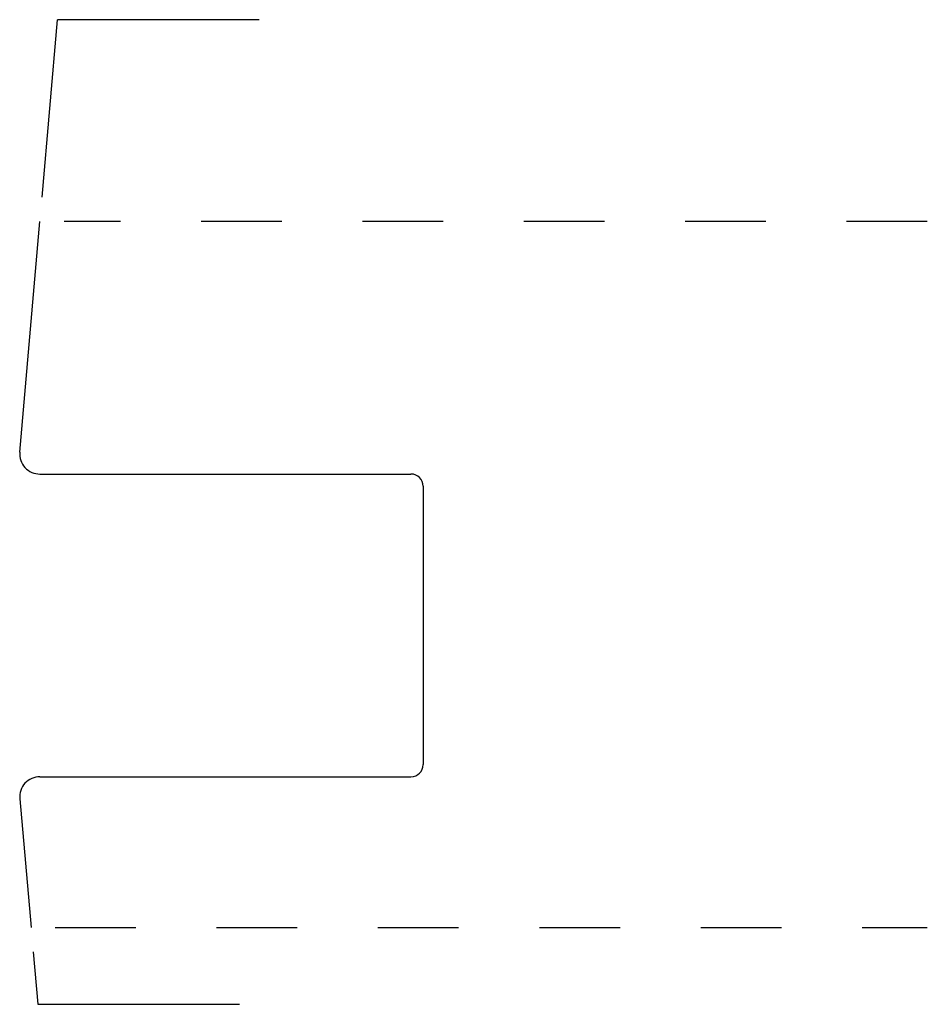
# Model space of a CAD drawing. Extents: x 0 to 1.12, y -0.1 to 1.12.
import ezdxf

# ---------------------------------------------------------------- set-up
doc = ezdxf.new("R2010")
doc.units = 0
doc.header["$MEASUREMENT"] = 0
doc.linetypes.add('DASHED', pattern=[0.2, 0.1, -0.1])
doc.layers.add('PATTERN_2416__2_', color=89, linetype='CONTINUOUS')
doc.layers.add('UNNAMED__2_1_', color=89, linetype='CONTINUOUS')

msp = doc.modelspace()

# ---------------------------------------------------------------- linework, layer by layer
at = {"layer": 'PATTERN_2416__2_', "color": 3, "linetype": 'CONTINUOUS'}
for p, q in [((0.0001, 0.5892), (0.0251, 0.875)), ((0.025, 0.562), (0.485, 0.562)), ((0.5, 0.547), (0.5, 0.202)), ((0.025, 0.187), (0.485, 0.187)), ((0.0001, 0.1598), (0.0141, 0))]:
    msp.add_line(p, q, dxfattribs=at)
at = {"layer": 'PATTERN_2416__2_', "color": 15, "linetype": 'DASHED'}
for p, q in [((1.125, 0.875), (0.0551, 0.875)), ((0.0441, 0), (1.125, 0))]:
    msp.add_line(p, q, dxfattribs=at)
at = {"layer": 'PATTERN_2416__2_', "color": 3, "linetype": 'CONTINUOUS'}
for centre, radius, start, end in [((0.025, 0.587), 0.025, 175, 270), ((0.485, 0.547), 0.015, 0, 90), ((0.485, 0.202), 0.015, 270, 0), ((0.025, 0.162), 0.025, 90, 185)]:
    msp.add_arc(centre, radius, start, end, dxfattribs=at)
at = {"layer": 'UNNAMED__2_1_', "color": 15, "linetype": 'CONTINUOUS'}
for p, q in [((0.0277, 0.9049), (0.047, 1.125)), ((0.297, 1.125), (0.047, 1.125)), ((0.0167, -0.0299), (0.0224, -0.095)), ((0.0224, -0.095), (0.2724, -0.095))]:
    msp.add_line(p, q, dxfattribs=at)

doc.saveas('drawing.dxf')
